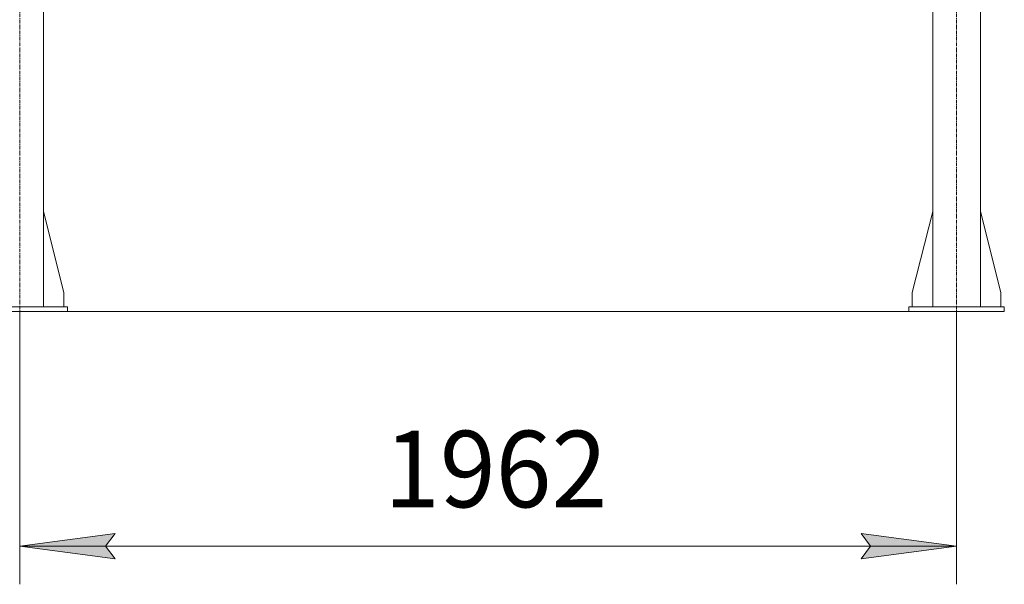
# Model space of a CAD drawing. Units: millimetres. Extents: x 0 to 24444, y -6 to 16800.
# Drawn here: x 4628 to 6690, y 7235 to 8417 of the extents above; entities that cross this region are included whole.
import ezdxf

# ---------------------------------------------------------------- set-up
doc = ezdxf.new("R2010")
doc.units = ezdxf.units.MM
doc.linetypes.add('K5LT_AXLED', pattern=[12, 7.5, -1.5, 1.5, -1.5])
doc.linetypes.add('K5LT_THIN', pattern=[0])
for name, color, linetype, true_color in [('DIM', 6, 'Continuous', 0xff00ff), ('OSI', 2, 'Continuous', 0xffff00), ('R', 1, 'Continuous', 0xff0000)]:
    doc.layers.add(name, color=color, linetype=linetype, true_color=true_color)
doc.styles.add('KTEXTSTYLE', font='GOST_A.TTF', dxfattribs={"width": 0.96, "height": 5})

msp = doc.modelspace()

# ---------------------------------------------------------------- hatches: boundary and pattern name
at = {"layer": 'DIM'}
for points in [[(4807.8, 7314.8), (4827.8, 7341.2), (4627.8, 7314.8), (4827.8, 7288.5)], [(6389.8, 7288.5), (6589.8, 7314.8), (6389.8, 7341.2), (6409.8, 7314.8)]]:
    msp.add_hatch(color=7, dxfattribs=at).paths.add_polyline_path(points)

# ---------------------------------------------------------------- linework, layer by layer
at = {"layer": 'DIM', "color": 7, "linetype": 'K5LT_THIN', "lineweight": 18}
for p, q in [((6489.8, 7806), (1454, 7806)), ((4627.8, 7806), (4627.8, 7234.8)), ((6589.8, 7806), (6589.8, 7234.8)), ((4627.8, 7314.8), (4827.8, 7341.2)), ((4827.8, 7341.2), (4807.8, 7314.8)), ((6409.8, 7314.8), (6389.8, 7341.2)), ((6389.8, 7341.2), (6589.8, 7314.8)), ((4827.8, 7288.5), (4627.8, 7314.8)), ((4627.8, 7314.8), (6589.8, 7314.8)), ((4807.8, 7314.8), (4827.8, 7288.5)), ((6589.8, 7314.8), (6389.8, 7288.5)), ((6389.8, 7288.5), (6409.8, 7314.8))]:
    msp.add_line(p, q, dxfattribs=at)
at = {"layer": 'OSI', "color": 30, "linetype": 'K5LT_AXLED', "lineweight": 18, "true_color": 0xff8000}
for p, q in [((4627.8, 7726), (4627.8, 10386)), ((6589.8, 7726), (6589.8, 10376))]:
    msp.add_line(p, q, dxfattribs=at)
at = {"layer": 'R', "color": 7, "linetype": 'K5LT_THIN', "lineweight": 18}
for p, q in [((4677.8, 7816), (4677.8, 10296)), ((6539.8, 7816), (6539.8, 10296)), ((6639.8, 7816), (6639.8, 10296)), ((4677.8, 8015.2), (4720.6, 7846)), ((6539.8, 8015.2), (6497, 7846)), ((6639.8, 8015.2), (6682.6, 7846)), ((4720.6, 7846), (4720.6, 7816)), ((6497, 7846), (6497, 7816)), ((6682.6, 7846), (6682.6, 7816)), ((4527.8, 7816), (4727.8, 7816)), ((4727.8, 7806), (4727.8, 7816)), ((6489.8, 7816), (6689.8, 7816)), ((6489.8, 7806), (6489.8, 7816)), ((6689.8, 7806), (6689.8, 7816)), ((4527.8, 7806), (4727.8, 7806)), ((6489.8, 7806), (6689.8, 7806))]:
    msp.add_line(p, q, dxfattribs=at)

# ---------------------------------------------------------------- texts
at = {"layer": 'DIM', "color": 7, "style": 'KTEXTSTYLE', "oblique": 15, "width": 0.965}
msp.add_text('1962', height=160, dxfattribs=at).set_placement((5390.8, 7396.2))

doc.saveas('drawing.dxf')
